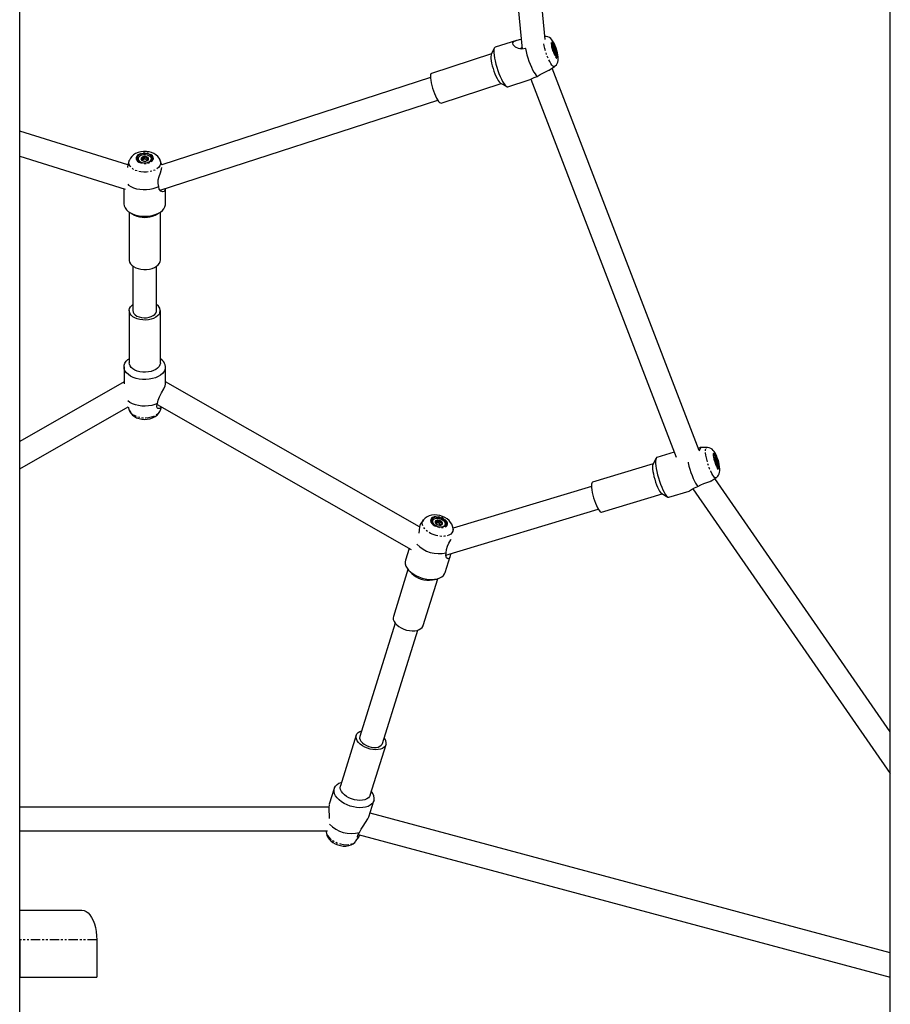
# Model space of a CAD drawing. Units: millimetres. Extents: x 689 to 57536, y 126 to 62449.
# Drawn here: x 53062 to 53649, y 59411 to 60074 of the extents above; entities that cross this region are included whole.
import ezdxf

# ---------------------------------------------------------------- set-up
doc = ezdxf.new("R2010")
doc.units = ezdxf.units.MM
doc.linetypes.add('PHANTOM', pattern=[12.7, 6.35, -1.27, 1.27, -1.27, 1.27, -1.27])

msp = doc.modelspace()

# ---------------------------------------------------------------- linework, layer by layer
at = {"color": 7, "linetype": 'Continuous'}
for p, q in [((53062.476, 59049.401), (53062.476, 60659.335)), ((53649.292, 59049.401), (53649.292, 60409.805)), ((53389.877, 60171.236), (53401.172, 60054.627)), ((53416.616, 60061.139), (53405.962, 60171.14)), ((53397.336, 60060.466), (53382.957, 60055.807)), ((53382.375, 60055.216), (53380.356, 60050.984)), ((53401.1, 60055.378), (53399.445, 60054.842)), ((53403.589, 60054.958), (53403.374, 60054.947)), ((53421.097, 60058.177), (53421, 60058.145)), ((53421.528, 60055.453), (53421.579, 60055.469)), ((53421.658, 60056.359), (53421.552, 60056.166)), ((53421.581, 60055.076), (53422.524, 60055.382)), ((53421.897, 60053.801), (53422.33, 60053.942)), ((53380.526, 60051.341), (53340.02, 60038.219)), ((53422.356, 60052.597), (53423.35, 60052.919)), ((53422.577, 60052.155), (53422.679, 60052.188)), ((53422.992, 60051.576), (53423.31, 60051.433)), ((53423.773, 60049.583), (53423.871, 60049.615)), ((53419.254, 60040.382), (53422.95, 60042.815)), ((53520.37, 59784.043), (53421.328, 60041.747)), ((53339.326, 60035.366), (53158.196, 59976.688)), ((53391.586, 60029.17), (53405.965, 60033.828)), ((53407.043, 60034.317), (53504.939, 59779.592)), ((53346.492, 60018.241), (53386.998, 60031.363)), ((53386.651, 60031.552), (53390.768, 60029.308)), ((53157.108, 59959.517), (53344.257, 60020.145)), ((53135.359, 59976.508), (53062.476, 59999.168)), ((53062.476, 59982.412), (53133.555, 59960.314)), ((53145.725, 59980.094), (53145.725, 59981.212)), ((53146.698, 59980.635), (53146.698, 59982.232)), ((53147.724, 59980.131), (53147.724, 59981.249)), ((53136.292, 59979.408), (53135.346, 59976.645)), ((53136.204, 59979.115), (53136.293, 59979.41)), ((53142.278, 59980.668), (53142.278, 59980.508)), ((53142.278, 59980.508), (53142.28, 59980.425)), ((53144.779, 59979.699), (53144.779, 59980.152)), ((53144.779, 59979.878), (53145.725, 59980.094)), ((53145.725, 59980.094), (53146.698, 59980.635)), ((53146.698, 59980.635), (53147.724, 59980.131)), ((53147.724, 59980.131), (53148.777, 59979.934)), ((53148.777, 59979.731), (53148.777, 59980.226)), ((53151.278, 59980.509), (53151.278, 59980.668)), ((53158.317, 59976.333), (53157.263, 59979.409)), ((53132.779, 59960.555), (53132.78, 59950.319)), ((53160.78, 59950.321), (53160.779, 59960.706)), ((53136.281, 59944.746), (53136.283, 59912.384)), ((53137.577, 59943.97), (53139.878, 59942.762)), ((53153.683, 59942.763), (53155.984, 59943.972)), ((53157.283, 59912.385), (53157.281, 59944.748)), ((53138.783, 59908.291), (53138.786, 59878.354)), ((53154.786, 59878.356), (53154.783, 59908.292)), ((53136.286, 59878.354), (53136.289, 59843.214)), ((53157.289, 59843.216), (53157.286, 59878.356)), ((53132.789, 59840.419), (53132.79, 59829.06)), ((53160.79, 59829.062), (53160.789, 59840.421)), ((53132.79, 59830.419), (53062.476, 59790.251)), ((53331.969, 59732.64), (53160.79, 59830.419)), ((53155.224, 59815.172), (53326.375, 59717.409)), ((53062.476, 59771.824), (53135.664, 59813.634)), ((53135.541, 59813.563), (53136.306, 59811.33)), ((53157.222, 59811.181), (53157.277, 59811.332)), ((53157.277, 59811.332), (53158.041, 59813.563)), ((53503.63, 59782.999), (53491.947, 59779.473)), ((53525.578, 59786.164), (53521.182, 59786.054)), ((53489.449, 59775.063), (53448.527, 59762.71)), ((53491.423, 59778.963), (53489.291, 59774.752)), ((53530.237, 59781.107), (53530.174, 59781.088)), ((53530.653, 59778.245), (53530.736, 59778.27)), ((53530.835, 59779.293), (53530.674, 59779.062)), ((53530.74, 59777.708), (53531.7, 59777.998)), ((53531.059, 59776.474), (53531.433, 59776.587)), ((53531.534, 59775.242), (53532.403, 59775.504)), ((53532.241, 59774.306), (53531.939, 59774.549)), ((53532.775, 59772.472), (53532.838, 59772.491)), ((53528.386, 59763.583), (53531.755, 59765.701)), ((53649.292, 59594.632), (53530.951, 59765.196)), ((53447.864, 59759.898), (53354.564, 59731.735)), ((53500.039, 59752.667), (53513.637, 59756.772)), ((53516.22, 59758.36), (53649.292, 59566.564)), ((53454.596, 59742.606), (53495.517, 59754.958)), ((53495.214, 59755.13), (53499.32, 59752.802)), ((53349.707, 59713.556), (53452.488, 59744.581)), ((53334.56, 59737.304), (53332.683, 59734.712)), ((53340.661, 59736.695), (53340.59, 59736.26)), ((53340.709, 59736.85), (53340.661, 59736.695)), ((53342.829, 59735.156), (53342.919, 59735.447)), ((53343.574, 59735.199), (53343.912, 59736.284)), ((53343.574, 59735.199), (53344.555, 59735.518)), ((53344.555, 59735.518), (53345.039, 59737.068)), ((53344.555, 59735.518), (53345.514, 59734.797)), ((53345.514, 59734.797), (53345.853, 59735.882)), ((53342.803, 59735.184), (53343.076, 59734.884)), ((53342.841, 59735.195), (53343.574, 59735.199)), ((53345.514, 59734.797), (53346.693, 59734.3)), ((53346.29, 59733.934), (53347.173, 59734.279)), ((53346.619, 59734.062), (53346.8, 59734.643)), ((53349.253, 59734.016), (53349.301, 59734.171)), ((53354.634, 59730.321), (53354.618, 59731.049)), ((53324.95, 59718.223), (53322.457, 59710.23)), ((53349.188, 59701.895), (53352.53, 59712.613)), ((53324.189, 59704.025), (53314.321, 59672.377)), ((53324.788, 59703.341), (53326.701, 59701.309)), ((53334.369, 59666.126), (53344.237, 59697.774)), ((53340.626, 59696.967), (53343.355, 59697.552)), ((53315.525, 59667.842), (53291.721, 59591.499)), ((53306.995, 59586.736), (53330.8, 59663.079)), ((53289.334, 59592.243), (53278.702, 59558.145)), ((53298.75, 59551.894), (53309.382, 59585.992)), ((53274.515, 59556.475), (53271.172, 59545.756)), ((53270.898, 59543.854), (53062.476, 59543.854)), ((53297.903, 59537.421), (53301.245, 59548.14)), ((53649.292, 59445.798), (53298.666, 59539.867)), ((53062.476, 59527.854), (53269.996, 59527.854)), ((53269.073, 59527.854), (53269.085, 59527.32)), ((53289.142, 59521.066), (53291.067, 59523.723)), ((53290.662, 59525.449), (53649.292, 59429.232)), ((53062.476, 59474.401), (53104.438, 59474.401)), ((53062.476, 59454.401), (53062.476, 59429.401)), ((53114.438, 59454.401), (53114.438, 59429.401)), ((53062.476, 59429.401), (53114.438, 59429.401))]:
    msp.add_line(p, q, dxfattribs=at)
at = {"color": 7, "linetype": 'PHANTOM'}
for p, q in [((53334.051, 59736.338), (53334.58, 59737.331)), ((53114.438, 59454.401), (53062.476, 59454.401))]:
    msp.add_line(p, q, dxfattribs=at)
at = {"color": 7, "linetype": 'Continuous', "flags": 128}
for points in [[(53403.374, 60054.947), (53400.931, 60054.592), (53398.675, 60054.971), (53396.586, 60055.963), (53395.133, 60057.415), (53394.913, 60058.723), (53395.635, 60059.669), (53397.083, 60060.381), (53399.335, 60060.973), (53400.533, 60061.221)], [(53422.973, 60042.872), (53423.489, 60043.221), (53424.255, 60044.028), (53424.813, 60044.91), (53425.19, 60045.832), (53425.416, 60046.789), (53425.517, 60047.838), (53425.484, 60049.158), (53425.293, 60050.667), (53424.996, 60052.135), (53424.576, 60053.719), (53424.076, 60055.263), (53423.504, 60056.755), (53422.863, 60058.166), (53422.127, 60059.508), (53421.153, 60060.871), (53420.413, 60061.635), (53419.555, 60062.283), (53418.551, 60062.786), (53417.42, 60063.087), (53416.405, 60063.129)], [(53382.145, 60054.488), (53382.02, 60053.392), (53382.032, 60052.014), (53382.178, 60050.39), (53382.457, 60048.56), (53382.86, 60046.574), (53383.378, 60044.481), (53383.997, 60042.337), (53384.7, 60040.197), (53385.47, 60038.117), (53386.286, 60036.149), (53387.129, 60034.346), (53387.974, 60032.753), (53388.802, 60031.413), (53389.59, 60030.36), (53390.318, 60029.62), (53390.967, 60029.215), (53391.52, 60029.152), (53391.586, 60029.17)], [(53403.374, 60054.947), (53403.805, 60052.914), (53404.351, 60050.783), (53404.996, 60048.612), (53405.724, 60046.458), (53406.516, 60044.377), (53407.349, 60042.425), (53408.204, 60040.654), (53409.056, 60039.11), (53409.883, 60037.833), (53410.664, 60036.859), (53411.377, 60036.213)], [(53421.043, 60058.503), (53420.994, 60057.788), (53421.077, 60056.817), (53421.288, 60055.658), (53421.612, 60054.389), (53422.027, 60053.097), (53422.504, 60051.869), (53423.012, 60050.79), (53423.516, 60049.932), (53423.981, 60049.355), (53424.375, 60049.098), (53424.672, 60049.178), (53424.851, 60049.589), (53424.901, 60050.305), (53424.818, 60051.275), (53424.607, 60052.434), (53424.283, 60053.703), (53423.868, 60054.996), (53423.39, 60056.223), (53422.882, 60057.303), (53422.379, 60058.16), (53421.914, 60058.737), (53421.52, 60058.994), (53421.223, 60058.915), (53421.043, 60058.503)], [(53423.754, 60049.607), (53423.869, 60049.614), (53424.087, 60049.874), (53424.174, 60050.459), (53424.125, 60051.322), (53423.943, 60052.394), (53423.643, 60053.588), (53423.249, 60054.807), (53422.793, 60055.952), (53422.312, 60056.93), (53421.845, 60057.663), (53421.429, 60058.09), (53421.099, 60058.178), (53420.998, 60058.115)], [(53421.579, 60055.469), (53421.54, 60055.695), (53421.658, 60056.359)], [(53421.658, 60056.359), (53421.734, 60056.376), (53421.822, 60056.351), (53421.921, 60056.284), (53422.03, 60056.176), (53422.147, 60056.028), (53422.27, 60055.845), (53422.396, 60055.628), (53422.524, 60055.382)], [(53422.33, 60053.942), (53422.323, 60054.319), (53422.524, 60055.382)], [(53380.356, 60050.984), (53380.184, 60050.438), (53380.085, 60049.477), (53380.12, 60048.242), (53380.289, 60046.775), (53380.585, 60045.127), (53380.998, 60043.353), (53381.514, 60041.514), (53382.116, 60039.673), (53382.783, 60037.891), (53383.493, 60036.231), (53384.22, 60034.747), (53384.941, 60033.492), (53385.632, 60032.507), (53386.267, 60031.826), (53386.651, 60031.552)], [(53423.31, 60051.433), (53423.235, 60051.416), (53423.147, 60051.441), (53423.047, 60051.509), (53422.938, 60051.617), (53422.821, 60051.764), (53422.698, 60051.947), (53422.572, 60052.164), (53422.444, 60052.411)], [(53422.679, 60052.188), (53422.814, 60052.383), (53423.35, 60052.919)], [(53339.411, 60037.229), (53339.312, 60036.268), (53339.348, 60035.034), (53339.516, 60033.567), (53339.812, 60031.919), (53340.225, 60030.145), (53340.742, 60028.306), (53341.344, 60026.464), (53342.011, 60024.683), (53342.72, 60023.022), (53343.448, 60021.539), (53344.169, 60020.283), (53344.859, 60019.298), (53345.495, 60018.618), (53346.054, 60018.264), (53346.492, 60018.241)], [(53340.02, 60038.219), (53339.994, 60038.21), (53339.641, 60037.884), (53339.411, 60037.229)], [(53405.96, 60033.845), (53407.052, 60034.321), (53409.157, 60035.356), (53411.377, 60036.213)], [(53411.377, 60036.213), (53413.327, 60037.493), (53415.426, 60038.561), (53417.354, 60039.408), (53419.193, 60040.342), (53419.245, 60040.394)], [(53157.221, 59979.435), (53157.082, 59979.885), (53156.397, 59981.156), (53155.482, 59982.297), (53154.343, 59983.301), (53152.982, 59984.157), (53151.411, 59984.841), (53149.674, 59985.32), (53147.845, 59985.572), (53145.98, 59985.589), (53144.119, 59985.367), (53142.305, 59984.896), (53140.575, 59984.158), (53139.174, 59983.271), (53138.003, 59982.222), (53137.082, 59981.038), (53136.417, 59979.745), (53136.307, 59979.41)], [(53141.642, 59981.556), (53141.606, 59980.74), (53141.923, 59979.945), (53142.571, 59979.227), (53143.505, 59978.635), (53144.663, 59978.208), (53145.964, 59977.976), (53147.321, 59977.955), (53148.641, 59978.146), (53149.834, 59978.536), (53150.819, 59979.098), (53151.528, 59979.795), (53151.914, 59980.578), (53151.949, 59981.395), (53151.632, 59982.189), (53150.984, 59982.907), (53150.05, 59983.5), (53148.892, 59983.926), (53147.591, 59984.158), (53146.234, 59984.179), (53144.914, 59983.989), (53143.721, 59983.599), (53142.736, 59983.036), (53142.027, 59982.34), (53141.642, 59981.556)], [(53142.28, 59980.584), (53142.501, 59979.825), (53143.069, 59979.134), (53143.937, 59978.567), (53145.035, 59978.171), (53146.275, 59977.977), (53147.555, 59978), (53148.772, 59978.24), (53149.828, 59978.677), (53150.636, 59979.275), (53151.132, 59979.985), (53151.275, 59980.751), (53151.054, 59981.511), (53150.487, 59982.202), (53149.618, 59982.768), (53148.52, 59983.165), (53147.281, 59983.359), (53146, 59983.335), (53144.783, 59983.095), (53143.728, 59982.659), (53142.919, 59982.061), (53142.423, 59981.35), (53142.28, 59980.584)], [(53145.725, 59981.212), (53145.383, 59981.214), (53144.487, 59981.408)], [(53147.724, 59981.249), (53147.441, 59981.468), (53146.698, 59982.232)], [(53148.777, 59980.226), (53148.839, 59980.544), (53148.988, 59981.492)], [(53135.385, 59976.634), (53135.07, 59975.109), (53135.071, 59974.908)], [(53144.779, 59980.152), (53144.716, 59980.007), (53144.567, 59979.844)], [(53144.567, 59979.844), (53145.042, 59979.52), (53145.366, 59979.356)], [(53148.154, 59979.315), (53148.172, 59979.324), (53149.068, 59979.928)], [(53156.205, 59962.06), (53155.716, 59964.121), (53155.836, 59966.425), (53156.403, 59968.692), (53157.29, 59971.213), (53158.117, 59973.578), (53158.388, 59974.715)], [(53135.288, 59963.476), (53135.901, 59962.984), (53137.474, 59961.993), (53139.293, 59961.169), (53141.31, 59960.533), (53143.472, 59960.102), (53145.721, 59959.888), (53147.998, 59959.896), (53150.243, 59960.126), (53152.397, 59960.572), (53154.402, 59961.223), (53156.205, 59962.06)], [(53160.647, 59960.664), (53160.564, 59959.833), (53159.905, 59958.727), (53158.926, 59958.352), (53157.697, 59958.768), (53156.553, 59960.224), (53156.205, 59962.06)], [(53132.78, 59950.319), (53132.78, 59950.285), (53132.971, 59948.934), (53133.519, 59947.618), (53134.41, 59946.373), (53135.622, 59945.23), (53137.123, 59944.219), (53138.874, 59943.366), (53140.83, 59942.693), (53142.94, 59942.217), (53145.149, 59941.952), (53147.401, 59941.903), (53149.636, 59942.072), (53151.798, 59942.454), (53153.829, 59943.041), (53155.678, 59943.816), (53157.297, 59944.759), (53158.643, 59945.846), (53159.682, 59947.05), (53160.387, 59948.337), (53160.739, 59949.677), (53160.78, 59950.321)], [(53136.283, 59912.384), (53136.287, 59912.209), (53136.519, 59911.051), (53137.101, 59909.939), (53138.013, 59908.91), (53139.223, 59907.999), (53140.691, 59907.238), (53142.366, 59906.652), (53144.191, 59906.261), (53146.105, 59906.079), (53148.042, 59906.111), (53149.936, 59906.357), (53151.723, 59906.809), (53153.341, 59907.45), (53154.736, 59908.259), (53155.86, 59909.209), (53156.676, 59910.267), (53157.154, 59911.397), (53157.283, 59912.385)], [(53157.016, 59876.931), (53156.407, 59875.824), (53155.47, 59874.804), (53154.238, 59873.904), (53152.752, 59873.155), (53151.062, 59872.584), (53149.228, 59872.209), (53147.31, 59872.044), (53145.374, 59872.093), (53143.486, 59872.356), (53141.71, 59872.823), (53140.108, 59873.478), (53138.733, 59874.3), (53137.632, 59875.259), (53136.843, 59876.324), (53136.392, 59877.458), (53136.295, 59878.623), (53136.556, 59879.778), (53137.165, 59880.886), (53138.102, 59881.906), (53138.786, 59882.447)], [(53138.786, 59878.354), (53138.955, 59877.37), (53139.49, 59876.38), (53140.366, 59875.482), (53141.542, 59874.719), (53142.964, 59874.125), (53144.564, 59873.73), (53146.268, 59873.551), (53147.996, 59873.596), (53149.668, 59873.864), (53151.205, 59874.342), (53152.535, 59875.007), (53153.596, 59875.829), (53154.339, 59876.77), (53154.729, 59877.784), (53154.786, 59878.356)], [(53160.429, 59838.522), (53159.746, 59837.23), (53158.728, 59836.02), (53157.4, 59834.924), (53155.798, 59833.971), (53153.962, 59833.185), (53151.941, 59832.586), (53149.786, 59832.19), (53147.553, 59832.007), (53145.301, 59832.042), (53143.087, 59832.294), (53140.969, 59832.756), (53139.002, 59833.417), (53137.237, 59834.26), (53135.719, 59835.262), (53134.487, 59836.397), (53133.574, 59837.637), (53133.004, 59838.948), (53132.79, 59840.298), (53132.939, 59841.651), (53133.447, 59842.972), (53134.3, 59844.227), (53135.477, 59845.383), (53136.289, 59845.992)], [(53157.019, 59841.791), (53156.41, 59840.684), (53155.473, 59839.664), (53154.241, 59838.764), (53152.755, 59838.015), (53151.065, 59837.444), (53149.23, 59837.069), (53147.312, 59836.904), (53145.376, 59836.953), (53143.489, 59837.216), (53141.713, 59837.683), (53140.111, 59838.338), (53138.736, 59839.16), (53137.635, 59840.119), (53136.845, 59841.184), (53136.395, 59842.318), (53136.289, 59843.214)], [(53157.289, 59843.216), (53157.279, 59842.947), (53157.019, 59841.791)], [(53155.466, 59815.838), (53155.839, 59818.063), (53156.773, 59820.381), (53158.13, 59822.981), (53159.588, 59825.696), (53160.486, 59827.69), (53160.784, 59828.838), (53160.762, 59828.927)], [(53155.466, 59815.838), (53153.57, 59815.079), (53151.494, 59814.515), (53149.294, 59814.161), (53147.028, 59814.026), (53144.755, 59814.114), (53142.536, 59814.423), (53140.43, 59814.944), (53138.492, 59815.664), (53136.774, 59816.563), (53135.321, 59817.619), (53135.299, 59817.637)], [(53157.939, 59813.621), (53157.639, 59812.969), (53156.69, 59812.33), (53155.651, 59812.523), (53155.239, 59812.972), (53155.011, 59813.671), (53155.237, 59815.26), (53155.466, 59815.838)], [(53136.351, 59811.276), (53136.78, 59810.24), (53137.574, 59809.03), (53138.595, 59807.953), (53139.839, 59807.016), (53141.302, 59806.237), (53142.958, 59805.646), (53144.747, 59805.272), (53146.599, 59805.13), (53148.467, 59805.225), (53150.31, 59805.562), (53152.09, 59806.156), (53153.762, 59807.028), (53155.045, 59808.005), (53156.085, 59809.129), (53156.872, 59810.374), (53157.183, 59811.075)], [(53519.751, 59785.653), (53520.154, 59785.77), (53521.156, 59786.051), (53521.453, 59785.773), (53520.987, 59784.842), (53520.272, 59783.917)], [(53531.766, 59765.748), (53532.176, 59765.995), (53532.984, 59766.767), (53533.58, 59767.621), (53533.992, 59768.517), (53534.249, 59769.44), (53534.381, 59770.426), (53534.396, 59771.623), (53534.255, 59773.148), (53534.006, 59774.603), (53533.636, 59776.188), (53533.188, 59777.738), (53532.671, 59779.242), (53532.091, 59780.673), (53531.435, 59782.027), (53530.613, 59783.368), (53529.912, 59784.235), (53529.16, 59784.933), (53528.253, 59785.527), (53527.197, 59785.955), (53526.031, 59786.156), (53525.606, 59786.133)], [(53530.288, 59781.686), (53530.177, 59781.126), (53530.19, 59780.281), (53530.327, 59779.208), (53530.578, 59777.981), (53530.927, 59776.683), (53531.349, 59775.402), (53531.816, 59774.226), (53532.296, 59773.236), (53532.756, 59772.497), (53533.165, 59772.062), (53533.495, 59771.959), (53533.723, 59772.195), (53533.835, 59772.755), (53533.821, 59773.6), (53533.684, 59774.673), (53533.433, 59775.9), (53533.084, 59777.198), (53532.662, 59778.479), (53532.195, 59779.655), (53531.715, 59780.646), (53531.255, 59781.384), (53530.846, 59781.819), (53530.516, 59781.922), (53530.288, 59781.686)], [(53491.368, 59778.846), (53491.145, 59778.016), (53491.047, 59776.877), (53491.077, 59775.457), (53491.235, 59773.795), (53491.515, 59771.933), (53491.912, 59769.919), (53492.414, 59767.805), (53493.009, 59765.646), (53493.682, 59763.498), (53494.414, 59761.417), (53495.187, 59759.456), (53495.981, 59757.667), (53496.775, 59756.095), (53497.549, 59754.782), (53498.283, 59753.761), (53498.957, 59753.058), (53499.555, 59752.693), (53500.039, 59752.667)], [(53491.947, 59779.473), (53491.711, 59779.345), (53491.368, 59778.846)], [(53512.976, 59776.191), (53513.057, 59775.83), (53513.586, 59773.678), (53514.207, 59771.494), (53514.902, 59769.334), (53515.655, 59767.256), (53516.444, 59765.314), (53517.248, 59763.561), (53518.047, 59762.042), (53518.82, 59760.798), (53519.545, 59759.861)], [(53532.838, 59772.491), (53532.962, 59772.583), (53533.104, 59773.014), (53533.12, 59773.752), (53533.007, 59774.736), (53532.775, 59775.888), (53532.443, 59777.114), (53532.038, 59778.314), (53531.592, 59779.392), (53531.142, 59780.259), (53530.724, 59780.846), (53530.372, 59781.106), (53530.237, 59781.107)], [(53530.673, 59778.094), (53530.64, 59778.361), (53530.622, 59778.602), (53530.619, 59778.812), (53530.633, 59778.987), (53530.662, 59779.124), (53530.706, 59779.222), (53530.764, 59779.279), (53530.835, 59779.293)], [(53530.736, 59778.27), (53530.703, 59778.534), (53530.835, 59779.293)], [(53531.433, 59776.587), (53531.445, 59776.958), (53531.7, 59777.998)], [(53531.673, 59774.947), (53531.824, 59775.092), (53532.403, 59775.504)], [(53532.403, 59775.504), (53532.436, 59775.237), (53532.454, 59774.997), (53532.456, 59774.787), (53532.443, 59774.612), (53532.414, 59774.474), (53532.37, 59774.376), (53532.312, 59774.32), (53532.241, 59774.306)], [(53489.291, 59774.752), (53489.25, 59774.663), (53489.066, 59773.93), (53489.006, 59772.894), (53489.073, 59771.593), (53489.263, 59770.07), (53489.571, 59768.377), (53489.987, 59766.572), (53490.496, 59764.716), (53491.08, 59762.873), (53491.72, 59761.104), (53492.394, 59759.472), (53493.079, 59758.03), (53493.752, 59756.828), (53494.39, 59755.908), (53494.97, 59755.3), (53495.214, 59755.13)], [(53448.093, 59762.24), (53447.909, 59761.506), (53447.849, 59760.471), (53447.915, 59759.169), (53448.106, 59757.646), (53448.414, 59755.953), (53448.83, 59754.148), (53449.338, 59752.292), (53449.922, 59750.449), (53450.562, 59748.681), (53451.237, 59747.048), (53451.922, 59745.606), (53452.595, 59744.405), (53453.232, 59743.484), (53453.813, 59742.876), (53454.317, 59742.601), (53454.596, 59742.606)], [(53448.527, 59762.71), (53448.396, 59762.648), (53448.093, 59762.24)], [(53519.545, 59759.861), (53521.547, 59761.093), (53523.704, 59762.01), (53525.694, 59762.629), (53527.618, 59763.231), (53528.34, 59763.656)], [(53513.626, 59756.811), (53514.001, 59756.977), (53515.203, 59757.774), (53517.308, 59758.987), (53519.545, 59759.861)], [(53354.582, 59731.078), (53354.577, 59731.674), (53354.289, 59733.07), (53353.746, 59734.408), (53352.952, 59735.683), (53351.901, 59736.887), (53350.597, 59737.994), (53349.074, 59738.957), (53347.4, 59739.732), (53345.627, 59740.298), (53343.79, 59740.639), (53341.924, 59740.734), (53340.056, 59740.552), (53338.457, 59740.132), (53337.036, 59739.488), (53335.813, 59738.644), (53334.802, 59737.619), (53334.616, 59737.336)], [(53340.182, 59737.506), (53340.089, 59736.71), (53340.34, 59735.858), (53340.917, 59735.009), (53341.781, 59734.22), (53342.872, 59733.546), (53344.118, 59733.032), (53345.432, 59732.713), (53346.725, 59732.612), (53347.909, 59732.734), (53348.903, 59733.072), (53349.64, 59733.602), (53350.07, 59734.289), (53350.162, 59735.086), (53349.912, 59735.938), (53349.335, 59736.787), (53348.471, 59737.576), (53347.379, 59738.25), (53346.134, 59738.764), (53344.82, 59739.082), (53343.527, 59739.184), (53342.343, 59739.062), (53341.348, 59738.724), (53340.611, 59738.193), (53340.182, 59737.506)], [(53340.59, 59736.26), (53340.751, 59735.464), (53341.228, 59734.687)], [(53340.639, 59736.415), (53340.799, 59735.619), (53341.3, 59734.814), (53342.102, 59734.065), (53343.138, 59733.433), (53344.326, 59732.97), (53345.569, 59732.713), (53346.766, 59732.682), (53347.82, 59732.88), (53348.646, 59733.292), (53349.178, 59733.883), (53349.371, 59734.606), (53349.211, 59735.402), (53348.71, 59736.207), (53347.908, 59736.956), (53346.872, 59737.587), (53345.684, 59738.051), (53344.441, 59738.308), (53343.244, 59738.339), (53342.19, 59738.141), (53341.363, 59737.729), (53340.832, 59737.138), (53340.639, 59736.415)], [(53342.919, 59735.447), (53342.869, 59735.318), (53342.803, 59735.184)], [(53343.912, 59736.284), (53343.599, 59736.36), (53342.837, 59736.742)], [(53345.853, 59735.882), (53345.612, 59736.159), (53345.039, 59737.068)], [(53346.8, 59734.643), (53346.903, 59734.942), (53347.206, 59735.837)], [(53332.748, 59734.662), (53332.487, 59734.36), (53331.975, 59732.684), (53331.657, 59730.478), (53331.412, 59728.35)], [(53349.954, 59715.295), (53350.051, 59717.406), (53350.735, 59719.623), (53351.782, 59721.711), (53353.11, 59723.981), (53353.207, 59724.166)], [(53322.457, 59710.23), (53322.248, 59709.099), (53322.337, 59707.727), (53322.775, 59706.311), (53323.55, 59704.889), (53324.644, 59703.497), (53326.027, 59702.172), (53327.664, 59700.948), (53329.512, 59699.856), (53331.523, 59698.924), (53333.646, 59698.178), (53335.826, 59697.636), (53338.005, 59697.312), (53340.127, 59697.215), (53342.139, 59697.346), (53343.986, 59697.704), (53345.622, 59698.278), (53347.005, 59699.054), (53348.097, 59700.011), (53348.872, 59701.125), (53349.188, 59701.895)], [(53352.837, 59714.501), (53352.828, 59714.24), (53352.405, 59712.248), (53351.769, 59711.298), (53350.998, 59711.13), (53350.183, 59711.788), (53349.69, 59713.44), (53349.954, 59715.295)], [(53314.321, 59672.377), (53314.157, 59671.381), (53314.3, 59670.19), (53314.785, 59668.967), (53315.595, 59667.753), (53316.704, 59666.591), (53318.072, 59665.519), (53319.654, 59664.574), (53321.396, 59663.789), (53323.239, 59663.19), (53325.119, 59662.797), (53326.972, 59662.624), (53328.736, 59662.676), (53330.351, 59662.953), (53331.761, 59663.444), (53332.918, 59664.132), (53333.784, 59664.996), (53334.328, 59666.004), (53334.369, 59666.126)], [(53309.419, 59586.118), (53308.952, 59585.082), (53308.158, 59584.182), (53307.064, 59583.451), (53305.708, 59582.913), (53304.136, 59582.586), (53302.401, 59582.482), (53300.563, 59582.603), (53298.683, 59582.946), (53296.827, 59583.5), (53295.056, 59584.245), (53293.432, 59585.155), (53292.01, 59586.201), (53290.838, 59587.346), (53289.957, 59588.551), (53289.395, 59589.776), (53289.173, 59590.978), (53289.297, 59592.117), (53289.764, 59593.154), (53290.558, 59594.053), (53291.651, 59594.784), (53292.903, 59595.291)], [(53291.721, 59591.499), (53291.693, 59591.403), (53291.608, 59590.38), (53291.886, 59589.298), (53292.513, 59588.207), (53293.461, 59587.159), (53294.684, 59586.203), (53296.125, 59585.383), (53297.718, 59584.738), (53299.388, 59584.297), (53301.056, 59584.082), (53302.644, 59584.102), (53304.08, 59584.357), (53305.294, 59584.834), (53306.23, 59585.512), (53306.846, 59586.358), (53306.995, 59586.736)], [(53301.294, 59548.308), (53300.776, 59547.094), (53299.924, 59546.015), (53298.76, 59545.098), (53297.315, 59544.369), (53295.625, 59543.845), (53293.734, 59543.54), (53291.691, 59543.462), (53289.55, 59543.613), (53287.366, 59543.99), (53285.195, 59544.582), (53283.094, 59545.374), (53281.116, 59546.345), (53279.314, 59547.471), (53277.733, 59548.722), (53276.416, 59550.067), (53275.395, 59551.469), (53274.698, 59552.892), (53274.342, 59554.301), (53274.336, 59555.658), (53274.682, 59556.928), (53275.369, 59558.079), (53276.38, 59559.08), (53277.689, 59559.906), (53279.262, 59560.535), (53279.466, 59560.596)], [(53298.75, 59551.894), (53298.32, 59550.984), (53297.526, 59550.084), (53296.432, 59549.353), (53295.076, 59548.815), (53293.504, 59548.488), (53291.769, 59548.384), (53289.931, 59548.505), (53288.051, 59548.848), (53286.194, 59549.402), (53284.424, 59550.147), (53282.8, 59551.057), (53281.378, 59552.103), (53280.206, 59553.248), (53279.324, 59554.453), (53278.763, 59555.678), (53278.54, 59556.88), (53278.665, 59558.019), (53278.702, 59558.145)], [(53271.217, 59545.74), (53271.105, 59545.501), (53270.875, 59543.673), (53270.881, 59541.382), (53271.017, 59538.546), (53271.021, 59536.258)], [(53291.573, 59526.816), (53292.532, 59528.927), (53293.922, 59531.061), (53295.623, 59533.426), (53297.226, 59535.916), (53297.859, 59537.437)], [(53269.112, 59527.288), (53269.194, 59526.216), (53269.569, 59524.839), (53270.198, 59523.522), (53271.078, 59522.27), (53272.216, 59521.094), (53273.6, 59520.031), (53275.181, 59519.128), (53276.893, 59518.422), (53278.691, 59517.93), (53280.541, 59517.669), (53282.411, 59517.663), (53284.272, 59517.949), (53285.808, 59518.457), (53287.155, 59519.179), (53288.299, 59520.094), (53289.092, 59521.026)], [(53291.586, 59525.201), (53291.171, 59523.898), (53290.632, 59523.353), (53290.184, 59523.639), (53290.127, 59524.112), (53290.287, 59524.805), (53291.154, 59526.292), (53291.573, 59526.816)], [(53104.438, 59474.401), (53105.861, 59474.198), (53107.255, 59473.591), (53108.592, 59472.594), (53109.844, 59471.226), (53110.986, 59469.516), (53111.995, 59467.498), (53112.85, 59465.214), (53113.534, 59462.709), (53114.033, 59460.036), (53114.336, 59457.247), (53114.438, 59454.401)]]:
    msp.add_lwpolyline(points, dxfattribs=at)
at = {"color": 7, "linetype": 'PHANTOM', "flags": 128}
for points in [[(53422.95, 60042.815), (53422.839, 60042.758), (53422.366, 60042.773), (53421.796, 60043.133), (53421.148, 60043.827), (53420.444, 60044.831), (53419.709, 60046.112), (53418.967, 60047.624), (53418.244, 60049.317), (53417.563, 60051.134), (53416.95, 60053.011), (53416.423, 60054.887), (53416.002, 60056.695), (53415.743, 60058.099)], [(53420.796, 60059.083), (53420.739, 60058.313), (53420.821, 60057.274), (53421.036, 60056.033), (53421.372, 60054.668), (53421.807, 60053.263), (53422.313, 60051.907), (53422.859, 60050.686), (53423.411, 60049.676), (53423.933, 60048.94), (53424.394, 60048.526), (53424.764, 60048.458), (53425.019, 60048.741), (53425.145, 60049.358), (53425.132, 60050.269), (53424.982, 60051.418), (53424.705, 60052.731), (53424.316, 60054.128), (53423.842, 60055.519), (53423.312, 60056.818), (53422.759, 60057.942), (53422.217, 60058.822), (53421.722, 60059.402), (53421.303, 60059.645), (53420.988, 60059.536), (53420.796, 60059.083)], [(53140.974, 59981.62), (53140.928, 59980.734), (53141.249, 59979.869), (53141.918, 59979.079), (53142.892, 59978.414), (53144.11, 59977.916), (53145.496, 59977.616), (53146.962, 59977.533), (53148.417, 59977.671), (53149.769, 59978.024), (53150.933, 59978.567), (53151.836, 59979.267), (53152.421, 59980.081), (53152.651, 59980.957), (53152.512, 59981.839), (53152.013, 59982.673), (53151.185, 59983.406), (53150.08, 59983.992), (53148.768, 59984.395), (53147.33, 59984.588), (53145.858, 59984.56), (53144.444, 59984.313), (53143.176, 59983.861), (53142.134, 59983.234), (53141.385, 59982.471), (53140.974, 59981.62)], [(53157.256, 59979.43), (53157.48, 59978.287), (53157.352, 59977.101), (53156.864, 59975.948), (53156.033, 59974.87), (53154.887, 59973.901), (53153.464, 59973.076), (53151.814, 59972.422), (53149.992, 59971.962), (53148.061, 59971.711), (53146.086, 59971.678), (53144.135, 59971.864), (53142.274, 59972.262), (53140.566, 59972.86), (53139.069, 59973.636), (53137.836, 59974.565), (53136.906, 59975.614), (53136.313, 59976.748), (53136.076, 59977.928), (53136.204, 59979.115)], [(53136.306, 59811.33), (53136.653, 59810.561), (53137.458, 59809.476), (53138.58, 59808.497), (53139.982, 59807.66), (53141.616, 59806.991), (53143.426, 59806.515), (53145.351, 59806.248), (53147.325, 59806.197), (53149.281, 59806.366), (53151.152, 59806.748), (53152.874, 59807.33), (53154.389, 59808.093), (53155.646, 59809.011), (53156.601, 59810.052), (53157.222, 59811.181)], [(53531.755, 59765.701), (53531.349, 59765.64), (53530.835, 59765.921), (53530.242, 59766.541), (53529.592, 59767.479), (53528.906, 59768.704), (53528.208, 59770.174), (53527.52, 59771.839), (53526.868, 59773.642), (53526.272, 59775.521), (53525.754, 59777.414), (53525.33, 59779.254), (53525.016, 59780.98), (53524.821, 59782.533), (53524.753, 59783.86), (53524.815, 59784.915), (53525.003, 59785.664)], [(53525.003, 59785.664), (53525.311, 59786.079), (53525.578, 59786.164)], [(53530.064, 59782.303), (53529.941, 59781.702), (53529.947, 59780.802), (53530.083, 59779.659), (53530.339, 59778.346), (53530.701, 59776.944), (53531.144, 59775.542), (53531.641, 59774.228), (53532.161, 59773.084), (53532.672, 59772.183), (53533.14, 59771.581), (53533.537, 59771.315), (53533.838, 59771.403), (53534.024, 59771.838), (53534.083, 59772.595), (53534.012, 59773.624), (53533.814, 59774.862), (53533.503, 59776.23), (53533.098, 59777.643), (53532.624, 59779.012), (53532.111, 59780.251), (53531.591, 59781.282), (53531.098, 59782.04), (53530.662, 59782.477), (53530.31, 59782.567), (53530.064, 59782.303)], [(53354.617, 59731.064), (53354.617, 59730.855), (53354.409, 59729.714), (53353.855, 59728.686), (53352.972, 59727.806), (53351.792, 59727.104), (53350.354, 59726.604), (53348.708, 59726.322), (53346.909, 59726.268), (53345.019, 59726.445), (53343.103, 59726.845), (53341.224, 59727.456), (53339.448, 59728.257), (53337.835, 59729.22), (53336.44, 59730.313), (53335.309, 59731.498), (53334.483, 59732.736), (53333.989, 59733.983), (53333.843, 59735.197), (53334.051, 59736.338), (53334.051, 59736.338)], [(53339.539, 59737.716), (53339.431, 59736.853), (53339.681, 59735.931), (53340.273, 59735.006), (53341.17, 59734.137), (53342.316, 59733.38), (53343.638, 59732.78), (53345.054, 59732.376), (53346.474, 59732.194), (53347.809, 59732.244), (53348.976, 59732.524), (53349.901, 59733.016), (53350.526, 59733.689), (53350.812, 59734.5), (53350.74, 59735.4), (53350.315, 59736.331), (53349.565, 59737.235), (53348.535, 59738.054), (53347.292, 59738.739), (53345.912, 59739.244), (53344.483, 59739.54), (53343.094, 59739.606), (53341.833, 59739.44), (53340.779, 59739.051), (53339.998, 59738.464), (53339.539, 59737.716)], [(53269.085, 59527.32), (53269.087, 59527.24), (53269.314, 59526.015), (53269.887, 59524.766), (53270.786, 59523.537), (53271.981, 59522.37), (53273.431, 59521.303), (53275.086, 59520.375), (53276.891, 59519.616), (53278.784, 59519.051), (53280.701, 59518.701), (53282.575, 59518.577), (53284.344, 59518.684), (53285.947, 59519.017), (53287.33, 59519.566), (53288.445, 59520.311), (53289.142, 59521.066)]]:
    msp.add_lwpolyline(points, dxfattribs=at)
at = {"color": 7, "linetype": 'Continuous'}
for centre, radius, start, end in [((53383.609, 60054.497), 1.464, 116.45933, 180.340421), ((53423.35, 60055.57), 1.866, 155.004816, 201.922663), ((53422.416, 60059.345), 3.965, 257.813926, 271.561814), ((53432.009, 60056.988), 10.603, 191.503777, 205.574443), ((53425.398, 60055.98), 3.683, 213.600532, 236.21477), ((53412.959, 60050.804), 10.603, 11.503777, 25.574443), ((53424.192, 60052.811), 1.635, 202.372863, 237.378145), ((53421.618, 60052.222), 1.866, 335.004816, 21.922663), ((53145.251, 59980.663), 1.067, 135.740122, 230.115215), ((53146.59, 59979.143), 3.091, 88.003493, 132.872649), ((53157.393, 59983.741), 13.115, 190.245883, 195.883354), ((53141.856, 59985.876), 6.06, 309.674657, 323.030921), ((53146.906, 59978.962), 3.277, 50.542366, 93.642098), ((53147.745, 59984.559), 3.31, 269.643503, 292.074084), ((53148.304, 59980.673), 1.067, 315.740122, 50.115215), ((53144.712, 59980.783), 2.458, 188.37647, 243.172284), ((53146.649, 59982.374), 3.277, 230.542366, 273.642098), ((53146.965, 59982.193), 3.091, 268.003493, 312.872649), ((53149.314, 59980.459), 0.586, 203.496622, 245.214341), ((53148.923, 59980.717), 2.363, 295.829134, 354.945799), ((53146.78, 59956.878), 15.713, 243.945198, 296.064058), ((53152.316, 59878.241), 4.879, 344.432249, 59.589872), ((53154.299, 59840.341), 6.394, 343.467274, 62.125946), ((53541.71, 59779.859), 11.177, 189.084528, 202.395123), ((53532.086, 59781.211), 3.236, 245.353258, 263.145452), ((53529.489, 59777.458), 2.276, 13.730467, 53.737874), ((53533.587, 59776.141), 2.276, 193.730467, 233.737874), ((53534.597, 59778.447), 3.671, 210.434889, 233.277027), ((53521.366, 59773.74), 11.177, 9.084528, 22.395123), ((53343.558, 59735.947), 1.073, 132.193609, 225.32773), ((53351.116, 59736.619), 8.28, 179.147378, 188.132503), ((53344.296, 59734.487), 2.686, 73.959014, 122.905547), ((53340.862, 59741.869), 6.363, 298.646499, 311.028851), ((53344.385, 59733.393), 3.733, 40.889343, 79.910046), ((53346.65, 59739.444), 3.65, 257.381977, 278.7684), ((53346.452, 59735.074), 1.073, 312.193609, 45.32773), ((53345.625, 59737.627), 3.733, 220.889343, 259.910046), ((53345.713, 59736.534), 2.686, 253.959014, 302.905547), ((53347.42, 59734.903), 0.671, 202.768945, 248.435648), ((53347.182, 59734.884), 2.246, 281.897357, 337.261267), ((53344.95, 59735.492), 20.807, 224.255316, 283.91686), ((53337.884, 59712.673), 15.943, 225.459817, 279.904009), ((53304.353, 59587.072), 5.155, 349.340606, 42.103667), ((53294.421, 59549.561), 6.987, 349.670198, 43.202124), ((53286.073, 59546.763), 20.691, 224.003585, 285.415983)]:
    msp.add_arc(centre, radius, start, end, dxfattribs=at)

doc.saveas('drawing.dxf')
